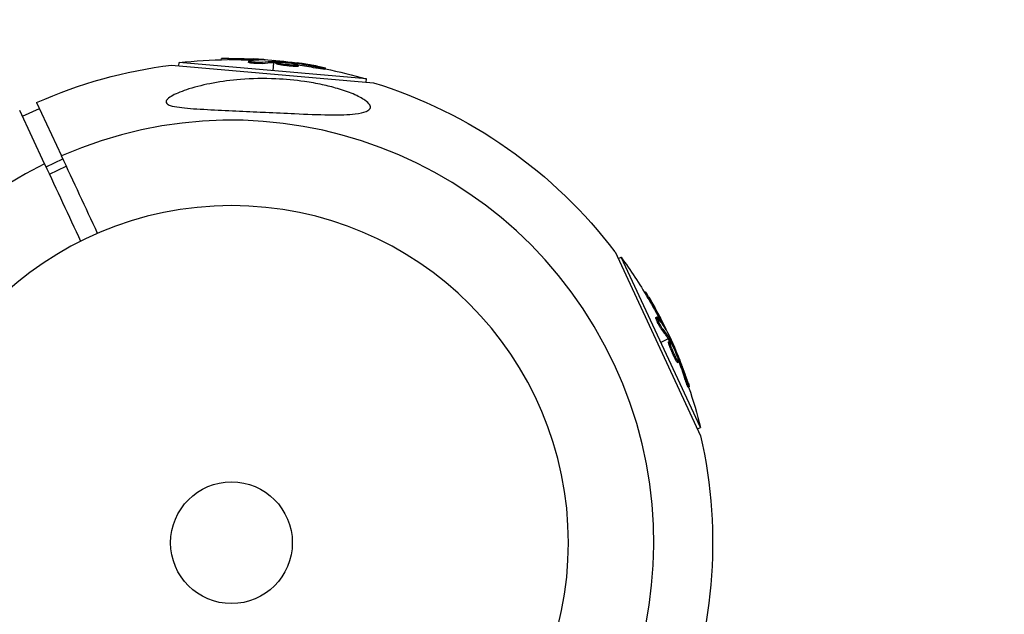
# Model space of a CAD drawing. Units: millimetres. Extents: x -6394 to 7741, y -8397 to 7358.
# Drawn here: x 5146 to 5356, y -242 to -115 of the extents above; entities that cross this region are included whole.
import ezdxf

# ---------------------------------------------------------------- set-up
doc = ezdxf.new("R2010")
doc.units = ezdxf.units.MM
doc.header["$LTSCALE"] = 20
doc.linetypes.add('HIDDEN', pattern=[9.525, 6.35, -3.175])
doc.layers.add('2d', color=230, linetype='Continuous')
doc.layers.add('AS-Safetyzone', color=5, linetype='HIDDEN')

msp = doc.modelspace()

# ---------------------------------------------------------------- linework, layer by layer
at = {"layer": '2d'}
for p, q in [((5179.93, -124.77), (5179.99, -124.08)), ((5219.98, -127.58), (5179.99, -124.08)), ((5188.98, -123.49), (5189, -123.26)), ((5190.58, -123.47), (5190.6, -123.22)), ((5194.83, -124.06), (5194.86, -123.81)), ((5195.34, -123.95), (5195.34, -123.95)), ((5195.84, -123.58), (5195.86, -123.33)), ((5197.75, -124.28), (5197.77, -124.04)), ((5197.91, -123.52), (5197.92, -123.45)), ((5200.14, -124.08), (5199.98, -125.83)), ((5200.18, -123.61), (5200.16, -123.83)), ((5200.34, -124.07), (5200.36, -123.82)), ((5200.52, -124.08), (5200.54, -123.83)), ((5200.69, -124.3), (5200.71, -124.05)), ((5178.35, -124.63), (5221.49, -128.41)), ((5203.27, -124.56), (5203.27, -124.56)), ((5203.27, -124.56), (5203.27, -124.56)), ((5204.41, -124.3), (5204.42, -124.16)), ((5204.75, -124.92), (5204.77, -124.67)), ((5205.01, -124.43), (5205.02, -124.24)), ((5205.45, -124.86), (5205.47, -124.61)), ((5209.07, -125.21), (5209.09, -124.96)), ((5211.21, -125.54), (5211.23, -125.29)), ((5219.92, -128.27), (5219.98, -127.58)), ((5151.23, -145.74), (5145.91, -134.33)), ((5146.49, -135.58), (5150.11, -133.89)), ((5149.53, -132.64), (5154.85, -144.05)), ((5151.53, -146.38), (5155.15, -144.69)), ((5152.25, -147.93), (5155.87, -146.24)), ((5273.11, -164.55), (5291.41, -203.8)), ((5273.78, -165.98), (5274.4, -165.69)), ((5291.37, -202.07), (5274.4, -165.69)), ((5279.41, -173.18), (5279.62, -173.08)), ((5280.23, -174.55), (5280.46, -174.45)), ((5281.84, -178.53), (5282.07, -178.43)), ((5282.19, -178.92), (5282.19, -178.92)), ((5282.77, -179.16), (5283, -179.06)), ((5283.85, -180.93), (5283.91, -180.9)), ((5283.11, -181.17), (5283.34, -181.07)), ((5284.91, -182.94), (5284.71, -183.03)), ((5284.48, -183.14), (5282.88, -183.88)), ((5284.57, -183.72), (5284.79, -183.62)), ((5284.59, -183.31), (5284.81, -183.2)), ((5284.67, -183.47), (5284.9, -183.36)), ((5285.63, -186.09), (5285.63, -186.09)), ((5285.63, -186.09), (5285.63, -186.09)), ((5286.42, -186.95), (5286.55, -186.89)), ((5286.06, -187.55), (5286.28, -187.45)), ((5286.47, -188.13), (5286.69, -188.02)), ((5286.62, -187.53), (5286.79, -187.45)), ((5287.97, -191.44), (5288.19, -191.33)), ((5288.75, -193.45), (5288.98, -193.35)), ((5290.74, -202.36), (5291.37, -202.07))]:
    msp.add_line(p, q, dxfattribs=at)
at = {"layer": '2d', "extrusion": (0, 0, -1)}
msp.add_circle((-5191.16, -226.65), 72, dxfattribs=at)
at = {"layer": '2d'}
msp.add_circle((5191.16, -226.65), 13, dxfattribs=at)
at = {"layer": '2d', "extrusion": (0, 0, -1)}
for centre, radius, start, end in [((-5191.22, -225.97), 102.5, 83.708, 89.4788), ((-5191.25, -225.72), 102.5, 89.4787, 97.1677), ((-5191.16, -226.65), 102.82, 66.1146, 82.8436), ((-5191.22, -225.97), 102.5, 101.2489, 106.292), ((-5191.16, -226.65), 102.82, 107.1564, 142.8436), ((-5191.79, -226.36), 102.5, 143.708, 149.4788), ((-5192.01, -226.26), 102.5, 149.4787, 157.1677), ((-5191.79, -226.36), 102.5, 161.2489, 166.292), ((-5191.16, -226.65), 102.82, 167.1564, 202.8436)]:
    msp.add_arc(centre, radius, start, end, dxfattribs=at)
at = {"layer": '2d'}
for start, end in [(296.2701, 113.7299), (116.2701, 293.7299)]:
    msp.add_arc((5191.16, -226.65), 90.23, start, end, dxfattribs=at)
at = {"layer": '2d', "extrusion": (0, 0, -1)}
for centre, major_axis, ratio, start_param, end_param in [((5190.97, -225.94), (8.93, 102.1), 0.987104, -0.092267, -0.040212), ((5190.99, -225.7), (8.93, 102.1), 0.987104, -0.092267, -0.040212), ((5194.03, -226.21), (8.93, 102.06), 0.473523, -0.106952, -0.058139), ((5194.05, -225.96), (8.93, 102.06), 0.473523, -0.106952, -0.058139), ((5194.03, -226.21), (8.93, 102.06), 0.473523, -0.058139, -0.054049), ((5194.05, -225.96), (8.93, 102.06), 0.473523, -0.058139, -0.054049), ((5190.44, -225.65), (8.93, 102.09), 0.926659, 0.060013, 0.103512), ((5190.41, -225.9), (8.93, 102.09), 0.926659, 0.064437, 0.103512), ((5191.68, -226.13), (92.89, 43.31), 0.987104, -0.092267, -0.040212), ((5191.9, -226.02), (92.89, 43.31), 0.987104, -0.092267, -0.040212), ((5192.98, -228.92), (92.85, 43.3), 0.473523, -0.106952, -0.058139), ((5193.2, -228.81), (92.85, 43.3), 0.473523, -0.106952, -0.058139), ((5193.2, -228.81), (92.85, 43.3), 0.473523, -0.058139, -0.054049), ((5192.98, -228.92), (92.85, 43.3), 0.473523, -0.058139, -0.054049), ((5191.44, -225.62), (92.88, 43.31), 0.926659, 0.064437, 0.103512), ((5191.67, -225.52), (92.88, 43.31), 0.926659, 0.060013, 0.103512)]:
    msp.add_ellipse(centre, major_axis=major_axis, ratio=ratio, start_param=start_param, end_param=end_param, dxfattribs=at)
at = {"layer": '2d'}
for centre, major_axis in [((5191.24, -225.72), (8.93, 102.11)), ((5192.01, -226.25), (92.9, 43.32))]:
    msp.add_ellipse(centre, major_axis=major_axis, ratio=0.465742, start_param=0.041437, end_param=0.107038, dxfattribs=at)
for points, knots in [([(5190.6, -123.22), (5190.11, -123.22), (5189.65, -123.23), (5189.13, -123.24), (5189, -123.25), (5189, -123.26)], [0, 0, 0, 0, 0.25, 0.25, 0.4513626, 0.4513626, 0.4513626, 0.4513626]), ([(5190.58, -123.47), (5190.52, -123.47), (5190.46, -123.47), (5190.37, -123.47), (5190.34, -123.47), (5190.3, -123.47), (5190.3, -123.47), (5190.29, -123.47)], [0, 0, 0, 0, 0.03125, 0.03125, 0.046875, 0.046875, 0.04983203, 0.04983203, 0.04983203, 0.04983203]), ([(5197.75, -124.28), (5197.7, -124.29), (5197.64, -124.3), (5197.51, -124.31), (5197.44, -124.31), (5197.28, -124.31), (5197.2, -124.32), (5197.02, -124.32), (5196.93, -124.32), (5196.63, -124.31), (5196.43, -124.3), (5196.02, -124.28), (5195.82, -124.26), (5195.56, -124.23), (5195.47, -124.22), (5195.32, -124.2), (5195.24, -124.19), (5195.05, -124.16), (5194.96, -124.13), (5194.87, -124.1), (5194.85, -124.09), (5194.84, -124.07), (5194.83, -124.07), (5194.83, -124.06), (5194.83, -124.06), (5194.83, -124.06)], [0, 0, 0, 0, 0.0625, 0.0625, 0.125, 0.125, 0.1875, 0.1875, 0.25, 0.25, 0.375, 0.375, 0.5, 0.5, 0.5625, 0.5625, 0.625, 0.625, 0.75, 0.75, 0.8125, 0.8125, 0.84375, 0.84375, 0.8451889, 0.8451889, 0.8451889, 0.8451889]), ([(5197.77, -124.04), (5197.69, -124.05), (5197.58, -124.06), (5197.45, -124.06), (5197.32, -124.07), (5197.16, -124.07), (5197, -124.07), (5196.84, -124.07), (5196.67, -124.06), (5196.49, -124.05), (5196.32, -124.05), (5196.14, -124.04), (5195.97, -124.02), (5195.81, -124.01), (5195.65, -123.99), (5195.51, -123.98), (5195.37, -123.96), (5195.24, -123.94), (5195.14, -123.92), (5195.04, -123.9), (5194.96, -123.88), (5194.92, -123.86), (5194.87, -123.84), (5194.85, -123.82), (5194.86, -123.8), (5194.87, -123.79), (5194.91, -123.77), (5194.97, -123.76), (5194.99, -123.75), (5195.02, -123.75), (5195.04, -123.75)], [0, 0, 0, 0, 0.108263, 0.108263, 0.108263, 0.216637, 0.216637, 0.216637, 0.324631, 0.324631, 0.324631, 0.431995, 0.431995, 0.431995, 0.53889, 0.53889, 0.53889, 0.64568, 0.64568, 0.64568, 0.75277, 0.75277, 0.75277, 0.860435, 0.860435, 0.860435, 0.968703, 0.968703, 0.968703, 1, 1, 1, 1]), ([(5198.19, -123.52), (5198.27, -123.52), (5198.33, -123.52), (5198.35, -123.52), (5198.38, -123.51), (5198.38, -123.51), (5198.34, -123.5), (5198.31, -123.49), (5198.25, -123.49), (5198.17, -123.48), (5198.1, -123.47), (5198.01, -123.46), (5197.92, -123.45)], [0, 0, 0, 0, 0.263282, 0.263282, 0.263282, 0.526692, 0.526692, 0.526692, 0.789921, 0.789921, 0.789921, 1, 1, 1, 1]), ([(5200.54, -123.83), (5200.5, -123.83), (5200.46, -123.83), (5200.43, -123.82), (5200.4, -123.82), (5200.38, -123.82), (5200.36, -123.82)], [0, 0, 0, 0, 0.536906, 0.536906, 0.536906, 1, 1, 1, 1]), ([(5200.54, -123.83), (5200.87, -123.85), (5201.19, -123.87), (5201.84, -123.92), (5202.16, -123.94), (5202.81, -124), (5203.13, -124.03), (5203.61, -124.08), (5203.78, -124.09), (5204.1, -124.13), (5204.26, -124.14), (5204.42, -124.16)], [0, 0, 0, 0, 0.25, 0.25, 0.5, 0.5, 0.75, 0.75, 0.875, 0.875, 1, 1, 1, 1]), ([(5204.77, -124.67), (5204.33, -124.66), (5203.71, -124.61), (5202.46, -124.47), (5201.84, -124.37), (5200.96, -124.19), (5200.71, -124.11), (5200.71, -124), (5200.96, -123.97), (5201.4, -123.98)], [0.5, 0.5, 0.5, 0.5, 0.625, 0.625, 0.75, 0.75, 0.875, 0.875, 0.9988689, 0.9988689, 0.9988689, 0.9988689]), ([(5201.41, -123.98), (5201.86, -124), (5202.48, -124.05), (5203.72, -124.19), (5204.35, -124.29), (5205.22, -124.47), (5205.48, -124.55), (5205.47, -124.66), (5205.22, -124.69), (5204.78, -124.67)], [0, 0, 0, 0, 0.125, 0.125, 0.25, 0.25, 0.375, 0.375, 0.4988549, 0.4988549, 0.4988549, 0.4988549]), ([(5204.75, -124.92), (5204.64, -124.92), (5204.52, -124.91), (5204.26, -124.9), (5204.12, -124.89), (5203.83, -124.87), (5203.68, -124.85), (5203.45, -124.83), (5203.37, -124.82), (5203.22, -124.81), (5203.14, -124.8), (5202.91, -124.77), (5202.75, -124.75), (5202.52, -124.72), (5202.44, -124.71), (5202.3, -124.69), (5202.22, -124.68), (5202.01, -124.64), (5201.87, -124.62), (5201.67, -124.59), (5201.61, -124.58), (5201.49, -124.55), (5201.43, -124.54), (5201.33, -124.52), (5201.27, -124.51), (5201.17, -124.49), (5201.13, -124.47), (5201.04, -124.45), (5201, -124.44), (5200.93, -124.42), (5200.9, -124.41), (5200.85, -124.4), (5200.84, -124.39), (5200.81, -124.38), (5200.78, -124.37), (5200.75, -124.35), (5200.73, -124.34), (5200.73, -124.34), (5200.72, -124.34), (5200.71, -124.33), (5200.69, -124.32), (5200.69, -124.31), (5200.69, -124.3), (5200.69, -124.3), (5200.69, -124.3)], [0.499999, 0.499999, 0.499999, 0.499999, 0.5312491, 0.5312491, 0.5624991, 0.5624991, 0.5937492, 0.5937492, 0.6093742, 0.6093742, 0.6249992, 0.6249992, 0.6562493, 0.6562493, 0.6718743, 0.6718743, 0.6874994, 0.6874994, 0.7187494, 0.7187494, 0.7343745, 0.7343745, 0.7499995, 0.7499995, 0.7656245, 0.7656245, 0.7812496, 0.7812496, 0.7968746, 0.7968746, 0.8124996, 0.8124996, 0.8203121, 0.8203121, 0.8281247, 0.8437497, 0.8437497, 0.8476559, 0.8476559, 0.8515622, 0.8593747, 0.8749997, 0.8749997, 0.8758243, 0.8758243, 0.8758243, 0.8758243]), ([(5205.02, -124.24), (5204.95, -124.23), (5204.86, -124.22), (5204.78, -124.2), (5204.7, -124.19), (5204.61, -124.18), (5204.53, -124.17), (5204.49, -124.17), (5204.46, -124.16), (5204.42, -124.16)], [0, 0, 0, 0, 0.404397, 0.404397, 0.404397, 0.80918, 0.80918, 0.80918, 1, 1, 1, 1]), ([(5205.45, -124.86), (5205.45, -124.86), (5205.45, -124.87), (5205.43, -124.88), (5205.42, -124.89), (5205.39, -124.9), (5205.37, -124.9), (5205.32, -124.91), (5205.3, -124.91), (5205.21, -124.92), (5205.13, -124.92), (5205, -124.93), (5204.96, -124.93), (5204.86, -124.93), (5204.81, -124.92), (5204.76, -124.92)], [1.375782, 1.375782, 1.375782, 1.375782, 1.3906242, 1.3906242, 1.4062492, 1.4062492, 1.4218741, 1.4218741, 1.4374991, 1.4374991, 1.4687491, 1.4687491, 1.484374, 1.484374, 1.4988524, 1.4988524, 1.4988524, 1.4988524]), ([(5210.29, -125.05), (5210.07, -125.01), (5209.86, -124.96), (5209.54, -124.9), (5209.39, -124.87), (5209.22, -124.84), (5209.13, -124.82), (5209.1, -124.82), (5209.07, -124.81), (5209.06, -124.81), (5208.94, -124.79), (5208.78, -124.76), (5208.6, -124.73), (5208.52, -124.71), (5208.47, -124.7), (5208.45, -124.7), (5208.32, -124.67), (5208.16, -124.65), (5207.98, -124.61), (5207.89, -124.6), (5207.85, -124.59), (5207.82, -124.59), (5207.81, -124.59), (5207.69, -124.56), (5207.53, -124.54), (5207.35, -124.51), (5207.26, -124.49), (5207.22, -124.49), (5207.2, -124.48), (5207.19, -124.48), (5207.07, -124.46), (5206.91, -124.43), (5206.72, -124.41), (5206.64, -124.39), (5206.6, -124.39), (5206.57, -124.38), (5206.56, -124.38), (5206.44, -124.36), (5206.28, -124.34), (5206.1, -124.31), (5206.01, -124.29), (5205.97, -124.29), (5205.95, -124.29), (5205.94, -124.28), (5205.7, -124.25), (5205.49, -124.22), (5205.3, -124.19)], [0, 0, 0, 0, 0.125, 0.125, 0.1875, 0.21875, 0.234375, 0.242188, 0.242188, 0.25, 0.25, 0.3125, 0.34375, 0.359375, 0.359375, 0.375, 0.375, 0.4375, 0.46875, 0.484375, 0.492188, 0.492188, 0.5, 0.5, 0.5625, 0.59375, 0.609375, 0.617188, 0.617188, 0.625, 0.625, 0.6875, 0.71875, 0.734375, 0.742188, 0.742188, 0.75, 0.75, 0.8125, 0.84375, 0.859375, 0.867188, 0.867188, 0.875, 0.875, 1, 1, 1, 1]), ([(5211.21, -125.54), (5211.21, -125.54), (5211.21, -125.54), (5211.21, -125.55), (5211.17, -125.55), (5211.05, -125.54), (5211, -125.53), (5210.89, -125.52), (5210.82, -125.51), (5210.61, -125.48), (5210.44, -125.46), (5210.16, -125.41), (5210.06, -125.39), (5209.86, -125.36), (5209.76, -125.34), (5209.56, -125.31), (5209.46, -125.29), (5209.26, -125.25), (5209.17, -125.23), (5209.07, -125.21)], [0.3749154, 0.3749154, 0.3749154, 0.3749154, 0.375, 0.375, 0.5, 0.5, 0.5625, 0.5625, 0.625, 0.625, 0.75, 0.75, 0.8125, 0.8125, 0.875, 0.875, 0.9375, 0.9375, 1, 1, 1, 1]), ([(5210.29, -125.05), (5210.45, -125.08), (5210.6, -125.11), (5210.73, -125.14), (5210.86, -125.17), (5210.97, -125.2), (5211.05, -125.22), (5211.13, -125.24), (5211.19, -125.26), (5211.21, -125.27), (5211.24, -125.29), (5211.24, -125.29), (5211.2, -125.3), (5211.17, -125.3), (5211.11, -125.29), (5211.02, -125.28), (5210.94, -125.28), (5210.82, -125.26), (5210.69, -125.24), (5210.56, -125.22), (5210.41, -125.2), (5210.25, -125.17), (5210.09, -125.15), (5209.92, -125.12), (5209.74, -125.09), (5209.57, -125.05), (5209.39, -125.02), (5209.23, -124.99), (5209.18, -124.98), (5209.14, -124.97), (5209.09, -124.96)], [0, 0, 0, 0, 0.108572, 0.108572, 0.108572, 0.217262, 0.217262, 0.217262, 0.325717, 0.325717, 0.325717, 0.433622, 0.433622, 0.433622, 0.540983, 0.540983, 0.540983, 0.648042, 0.648042, 0.648042, 0.755174, 0.755174, 0.755174, 0.862717, 0.862717, 0.862717, 0.970831, 0.970831, 0.970831, 1, 1, 1, 1]), ([(5220.09, -134.49), (5220.04, -134.51), (5220, -134.53), (5219.37, -134.8), (5218.54, -134.95), (5216.18, -135.22), (5214.3, -135.28), (5209.69, -135.23), (5207.17, -135.12), (5202.61, -134.92), (5200.51, -134.82), (5198.06, -134.7), (5197.68, -134.68), (5197.31, -134.66), (5195.33, -134.56), (5193.34, -134.47), (5189.32, -134.29), (5187.23, -134.19), (5183.21, -133.97), (5181.4, -133.85), (5179.33, -133.56), (5178.62, -133.43), (5177.77, -133.14), (5177.51, -133.01), (5177.22, -132.71), (5177.17, -132.57), (5177.22, -132.25), (5177.33, -132.07), (5177.77, -131.63), (5178.17, -131.37), (5179.47, -130.66), (5180.67, -130.18), (5183.67, -129.23), (5185.45, -128.81), (5189.1, -128.13), (5191.07, -127.88), (5195.53, -127.52), (5198.09, -127.47), (5202.68, -127.67), (5204.74, -127.86), (5208.05, -128.33), (5209.34, -128.56), (5211.67, -129.07), (5212.75, -129.34), (5214.97, -129.99), (5216.12, -130.38), (5218.22, -131.26), (5219.06, -131.71), (5220.16, -132.47), (5220.51, -132.81), (5220.87, -133.41), (5220.9, -133.67), (5220.68, -134.14), (5220.43, -134.33), (5220.09, -134.49)], [-27.995007, -27.995007, -27.995007, -27.995007, -27.628902, -27.628902, -22.714655, -22.714655, -15.117261, -15.117261, -7.39222, -7.39222, -1.122377, -1.122377, 0, 0, 0, 5.941145, 5.941145, 12.141473, 12.141473, 18.568377, 18.568377, 21.852266, 21.852266, 23.833908, 23.833908, 25.455354, 25.455354, 27.237915, 27.237915, 30.065329, 30.065329, 35.581787, 35.581787, 41.843779, 41.843779, 48.495538, 48.495538, 56.766653, 56.766653, 63.301413, 63.301413, 67.391587, 67.391587, 70.925513, 70.925513, 74.916377, 74.916377, 79.059186, 79.059186, 82.355636, 82.355636, 85.343832, 85.343832, 88.422264, 88.422264, 88.422264, 88.422264]), ([(5280.46, -174.45), (5280.21, -174.02), (5279.97, -173.63), (5279.7, -173.19), (5279.63, -173.08), (5279.62, -173.08)], [0, 0, 0, 0, 0.25, 0.25, 0.4513626, 0.4513626, 0.4513626, 0.4513626]), ([(5280.23, -174.55), (5280.2, -174.5), (5280.17, -174.45), (5280.12, -174.37), (5280.11, -174.35), (5280.09, -174.32), (5280.09, -174.31), (5280.08, -174.31)], [0, 0, 0, 0, 0.03125, 0.03125, 0.046875, 0.046875, 0.04983203, 0.04983203, 0.04983203, 0.04983203]), ([(5283.11, -181.17), (5283.08, -181.13), (5283.05, -181.09), (5282.97, -180.98), (5282.93, -180.92), (5282.85, -180.78), (5282.81, -180.71), (5282.72, -180.56), (5282.67, -180.47), (5282.53, -180.22), (5282.43, -180.04), (5282.25, -179.67), (5282.17, -179.49), (5282.06, -179.25), (5282.02, -179.17), (5281.96, -179.02), (5281.94, -178.95), (5281.87, -178.77), (5281.84, -178.68), (5281.83, -178.58), (5281.83, -178.56), (5281.84, -178.54), (5281.84, -178.54), (5281.84, -178.53), (5281.84, -178.53), (5281.84, -178.53)], [0, 0, 0, 0, 0.0625, 0.0625, 0.125, 0.125, 0.1875, 0.1875, 0.25, 0.25, 0.375, 0.375, 0.5, 0.5, 0.5625, 0.5625, 0.625, 0.625, 0.75, 0.75, 0.8125, 0.8125, 0.84375, 0.84375, 0.8451889, 0.8451889, 0.8451889, 0.8451889]), ([(5283.34, -181.07), (5283.28, -181), (5283.22, -180.91), (5283.15, -180.8), (5283.08, -180.69), (5283, -180.56), (5282.92, -180.42), (5282.84, -180.28), (5282.76, -180.12), (5282.68, -179.97), (5282.6, -179.81), (5282.52, -179.65), (5282.45, -179.5), (5282.38, -179.35), (5282.31, -179.2), (5282.25, -179.07), (5282.2, -178.94), (5282.15, -178.83), (5282.12, -178.73), (5282.09, -178.63), (5282.07, -178.56), (5282.06, -178.5), (5282.05, -178.45), (5282.06, -178.43), (5282.08, -178.43), (5282.1, -178.43), (5282.13, -178.45), (5282.18, -178.5), (5282.19, -178.52), (5282.2, -178.54), (5282.22, -178.56)], [0, 0, 0, 0, 0.108263, 0.108263, 0.108263, 0.216637, 0.216637, 0.216637, 0.324631, 0.324631, 0.324631, 0.431995, 0.431995, 0.431995, 0.53889, 0.53889, 0.53889, 0.64568, 0.64568, 0.64568, 0.75277, 0.75277, 0.75277, 0.860435, 0.860435, 0.860435, 0.968703, 0.968703, 0.968703, 1, 1, 1, 1]), ([(5283.99, -181.18), (5284.03, -181.24), (5284.06, -181.29), (5284.08, -181.31), (5284.09, -181.33), (5284.09, -181.33), (5284.08, -181.29), (5284.07, -181.26), (5284.05, -181.21), (5284.02, -181.13), (5283.99, -181.07), (5283.95, -180.99), (5283.91, -180.9)], [0, 0, 0, 0, 0.263282, 0.263282, 0.263282, 0.526692, 0.526692, 0.526692, 0.789921, 0.789921, 0.789921, 1, 1, 1, 1]), ([(5286.06, -187.55), (5286, -187.46), (5285.95, -187.35), (5285.83, -187.11), (5285.77, -186.99), (5285.64, -186.73), (5285.58, -186.59), (5285.49, -186.38), (5285.45, -186.31), (5285.39, -186.17), (5285.36, -186.09), (5285.27, -185.88), (5285.21, -185.74), (5285.12, -185.52), (5285.09, -185.45), (5285.03, -185.31), (5285.01, -185.24), (5284.93, -185.04), (5284.88, -184.91), (5284.81, -184.72), (5284.79, -184.66), (5284.75, -184.54), (5284.73, -184.49), (5284.69, -184.38), (5284.68, -184.33), (5284.65, -184.24), (5284.63, -184.19), (5284.61, -184.11), (5284.6, -184.07), (5284.58, -183.99), (5284.57, -183.96), (5284.56, -183.91), (5284.56, -183.9), (5284.56, -183.87), (5284.55, -183.83), (5284.55, -183.8), (5284.55, -183.78), (5284.55, -183.78), (5284.55, -183.77), (5284.55, -183.76), (5284.55, -183.74), (5284.56, -183.73), (5284.56, -183.72), (5284.56, -183.72), (5284.57, -183.72)], [0.499999, 0.499999, 0.499999, 0.499999, 0.5312491, 0.5312491, 0.5624991, 0.5624991, 0.5937492, 0.5937492, 0.6093742, 0.6093742, 0.6249992, 0.6249992, 0.6562493, 0.6562493, 0.6718743, 0.6718743, 0.6874994, 0.6874994, 0.7187494, 0.7187494, 0.7343745, 0.7343745, 0.7499995, 0.7499995, 0.7656245, 0.7656245, 0.7812496, 0.7812496, 0.7968746, 0.7968746, 0.8124996, 0.8124996, 0.8203121, 0.8203121, 0.8281247, 0.8437497, 0.8437497, 0.8476559, 0.8476559, 0.8515622, 0.8593747, 0.8749997, 0.8749997, 0.8758243, 0.8758243, 0.8758243, 0.8758243]), ([(5286.28, -187.45), (5286.07, -187.06), (5285.8, -186.49), (5285.31, -185.34), (5285.08, -184.76), (5284.79, -183.9), (5284.74, -183.64), (5284.84, -183.59), (5284.99, -183.79), (5285.2, -184.18)], [0.5, 0.5, 0.5, 0.5, 0.625, 0.625, 0.75, 0.75, 0.875, 0.875, 0.9988689, 0.9988689, 0.9988689, 0.9988689]), ([(5284.9, -183.36), (5284.88, -183.33), (5284.86, -183.29), (5284.85, -183.26), (5284.83, -183.24), (5284.82, -183.22), (5284.81, -183.2)], [0, 0, 0, 0, 0.536906, 0.536906, 0.536906, 1, 1, 1, 1]), ([(5284.9, -183.36), (5285.05, -183.66), (5285.19, -183.94), (5285.47, -184.53), (5285.61, -184.82), (5285.88, -185.41), (5286.02, -185.7), (5286.22, -186.15), (5286.29, -186.3), (5286.42, -186.59), (5286.49, -186.74), (5286.55, -186.89)], [0, 0, 0, 0, 0.25, 0.25, 0.5, 0.5, 0.75, 0.75, 0.875, 0.875, 1, 1, 1, 1]), ([(5285.2, -184.19), (5285.41, -184.59), (5285.68, -185.15), (5286.18, -186.3), (5286.41, -186.88), (5286.69, -187.73), (5286.74, -187.99), (5286.64, -188.05), (5286.5, -187.84), (5286.29, -187.46)], [0, 0, 0, 0, 0.125, 0.125, 0.25, 0.25, 0.375, 0.375, 0.4988549, 0.4988549, 0.4988549, 0.4988549]), ([(5286.79, -187.45), (5286.76, -187.38), (5286.73, -187.3), (5286.69, -187.22), (5286.66, -187.14), (5286.63, -187.06), (5286.6, -186.99), (5286.58, -186.95), (5286.57, -186.92), (5286.55, -186.89)], [0, 0, 0, 0, 0.404397, 0.404397, 0.404397, 0.80918, 0.80918, 0.80918, 1, 1, 1, 1]), ([(5286.47, -188.13), (5286.46, -188.13), (5286.45, -188.13), (5286.43, -188.12), (5286.42, -188.11), (5286.4, -188.09), (5286.39, -188.08), (5286.36, -188.04), (5286.34, -188.02), (5286.29, -187.95), (5286.25, -187.88), (5286.18, -187.77), (5286.16, -187.73), (5286.11, -187.65), (5286.09, -187.61), (5286.06, -187.56)], [1.375782, 1.375782, 1.375782, 1.375782, 1.3906242, 1.3906242, 1.4062492, 1.4062492, 1.4218741, 1.4218741, 1.4374991, 1.4374991, 1.4687491, 1.4687491, 1.484374, 1.484374, 1.4988524, 1.4988524, 1.4988524, 1.4988524]), ([(5288.72, -192.42), (5288.64, -192.2), (5288.57, -191.99), (5288.47, -191.69), (5288.42, -191.55), (5288.36, -191.38), (5288.33, -191.3), (5288.32, -191.26), (5288.31, -191.24), (5288.31, -191.23), (5288.27, -191.11), (5288.21, -190.96), (5288.15, -190.79), (5288.13, -190.72), (5288.11, -190.67), (5288.1, -190.65), (5288.05, -190.52), (5288, -190.36), (5287.94, -190.19), (5287.91, -190.11), (5287.89, -190.07), (5287.88, -190.05), (5287.88, -190.04), (5287.84, -189.92), (5287.78, -189.77), (5287.72, -189.6), (5287.68, -189.51), (5287.67, -189.48), (5287.66, -189.45), (5287.66, -189.44), (5287.61, -189.33), (5287.56, -189.17), (5287.49, -189), (5287.46, -188.92), (5287.45, -188.89), (5287.44, -188.86), (5287.43, -188.85), (5287.39, -188.73), (5287.33, -188.58), (5287.26, -188.41), (5287.23, -188.33), (5287.22, -188.29), (5287.21, -188.27), (5287.2, -188.26), (5287.12, -188.04), (5287.04, -187.84), (5286.96, -187.66)], [0, 0, 0, 0, 0.125, 0.125, 0.1875, 0.21875, 0.234375, 0.242188, 0.242188, 0.25, 0.25, 0.3125, 0.34375, 0.359375, 0.359375, 0.375, 0.375, 0.4375, 0.46875, 0.484375, 0.492188, 0.492188, 0.5, 0.5, 0.5625, 0.59375, 0.609375, 0.617188, 0.617188, 0.625, 0.625, 0.6875, 0.71875, 0.734375, 0.742188, 0.742188, 0.75, 0.75, 0.8125, 0.84375, 0.859375, 0.867188, 0.867188, 0.875, 0.875, 1, 1, 1, 1]), ([(5288.75, -193.45), (5288.75, -193.45), (5288.75, -193.45), (5288.75, -193.46), (5288.72, -193.42), (5288.67, -193.32), (5288.65, -193.27), (5288.61, -193.17), (5288.58, -193.11), (5288.5, -192.91), (5288.44, -192.75), (5288.34, -192.48), (5288.3, -192.39), (5288.23, -192.2), (5288.2, -192.11), (5288.13, -191.91), (5288.1, -191.82), (5288.03, -191.62), (5288, -191.53), (5287.97, -191.44)], [0.3749154, 0.3749154, 0.3749154, 0.3749154, 0.375, 0.375, 0.5, 0.5, 0.5625, 0.5625, 0.625, 0.625, 0.75, 0.75, 0.8125, 0.8125, 0.875, 0.875, 0.9375, 0.9375, 1, 1, 1, 1]), ([(5288.72, -192.42), (5288.77, -192.57), (5288.82, -192.72), (5288.86, -192.84), (5288.89, -192.97), (5288.93, -193.08), (5288.95, -193.16), (5288.97, -193.24), (5288.98, -193.3), (5288.98, -193.33), (5288.99, -193.36), (5288.98, -193.36), (5288.96, -193.33), (5288.94, -193.3), (5288.92, -193.25), (5288.88, -193.17), (5288.84, -193.09), (5288.8, -192.98), (5288.75, -192.86), (5288.7, -192.74), (5288.65, -192.59), (5288.59, -192.44), (5288.53, -192.29), (5288.47, -192.12), (5288.41, -191.96), (5288.35, -191.79), (5288.29, -191.62), (5288.24, -191.46), (5288.22, -191.42), (5288.21, -191.38), (5288.19, -191.33)], [0, 0, 0, 0, 0.108572, 0.108572, 0.108572, 0.217262, 0.217262, 0.217262, 0.325717, 0.325717, 0.325717, 0.433622, 0.433622, 0.433622, 0.540983, 0.540983, 0.540983, 0.648042, 0.648042, 0.648042, 0.755174, 0.755174, 0.755174, 0.862717, 0.862717, 0.862717, 0.970831, 0.970831, 0.970831, 1, 1, 1, 1])]:
    msp.add_open_spline(points, degree=3, knots=knots, dxfattribs=at)
for points in [[(5196.35, -123.6), (5196.19, -123.59), (5196.02, -123.58), (5195.84, -123.58)], [(5197.92, -123.45), (5197.35, -123.41), (5196.64, -123.36), (5195.86, -123.33)], [(5200.52, -124.08), (5200.44, -124.07), (5200.38, -124.07), (5200.34, -124.07)], [(5200.52, -124.08), (5200.58, -124.08), (5200.64, -124.09), (5200.71, -124.09)], [(5200.75, -124.09), (5200.75, -124.09), (5200.75, -124.09), (5200.75, -124.09)], [(5201.4, -123.98), (5201.4, -123.98), (5201.41, -123.98), (5201.41, -123.98)], [(5204.03, -124.02), (5204.37, -124.06), (5204.8, -124.12), (5205.3, -124.19)], [(5201.17, -124.23), (5201.17, -124.23), (5201.17, -124.23), (5201.17, -124.23)], [(5204.76, -124.92), (5204.76, -124.92), (5204.75, -124.92), (5204.75, -124.92)], [(5204.78, -124.67), (5204.78, -124.67), (5204.78, -124.67), (5204.77, -124.67)], [(5205, -124.68), (5205, -124.68), (5205, -124.68), (5205, -124.68)], [(5205, -124.68), (5205, -124.68), (5205, -124.68), (5205, -124.68)], [(5162.56, -160.58), (5159.99, -155.07), (5157.42, -149.56), (5154.85, -144.05)], [(5151.23, -145.74), (5153.8, -151.25), (5156.37, -156.76), (5158.93, -162.27)], [(5283, -179.62), (5282.93, -179.48), (5282.85, -179.33), (5282.77, -179.16)], [(5283.91, -180.9), (5283.67, -180.39), (5283.35, -179.75), (5283, -179.06)], [(5284.67, -183.47), (5284.64, -183.4), (5284.61, -183.34), (5284.59, -183.31)], [(5284.67, -183.47), (5284.7, -183.52), (5284.73, -183.58), (5284.76, -183.63)], [(5284.77, -183.67), (5284.77, -183.67), (5284.77, -183.67), (5284.77, -183.67)], [(5284.86, -184.1), (5284.86, -184.1), (5284.86, -184.1), (5284.86, -184.1)], [(5285.2, -184.18), (5285.2, -184.18), (5285.2, -184.19), (5285.2, -184.19)], [(5286.48, -186.48), (5286.61, -186.79), (5286.78, -187.2), (5286.96, -187.66)], [(5286.06, -187.56), (5286.06, -187.56), (5286.06, -187.56), (5286.06, -187.55)], [(5286.29, -187.46), (5286.29, -187.45), (5286.28, -187.45), (5286.28, -187.45)], [(5286.39, -187.64), (5286.39, -187.64), (5286.39, -187.64), (5286.39, -187.64)], [(5286.39, -187.64), (5286.39, -187.64), (5286.39, -187.64), (5286.39, -187.64)]]:
    msp.add_open_spline(points, degree=3, dxfattribs=at)
at = {"layer": 'AS-Safetyzone', "flags": 128}
msp.add_lwpolyline([(1183.36, -5769.85), (898.57, -5571.53, -0.103759), (282.09, -5369.41), (-1056.5, -4596.57, -0.114833), (-2008.02, -4565.03), (-4837.22, -3806.95, -1), (-3750.18, 249.94), (-1957.46, -230.42), (-1898.54, -128.37), (-2378.1, 683.58, -0.068027), (-2556.41, 1108.11), (-3176.02, 3420.54, -0.068027), (-3233.86, 3877.35), (-3216.08, 5675.21, -0.759499), (-52.4, 6522.91), (861.94, 4974.81, -0.068027), (1040.25, 4550.28), (1659.86, 2237.86, -0.068027), (1717.7, 1781.05), (1708.37, 838.1), (2614.29, 315.07), (4523.43, 1205.32, -1), (5858.9, -1658.62), (4002.96, -2524.06, -0.185589), (4728.98, -3367.54, -0.290236), (6349.35, -3730.46), (6591.46, -3870.25, -0.767243), (6591.46, -6866.08), (6349.35, -7005.86, -0.290236), (4728.98, -7368.79, -0.486541), (2413.57, -8139.81, -0.509446), (1179.93, -6003.08, -0.037656), (1183.36, -5769.85)], format="xyb", dxfattribs=at)

doc.saveas('drawing.dxf')
